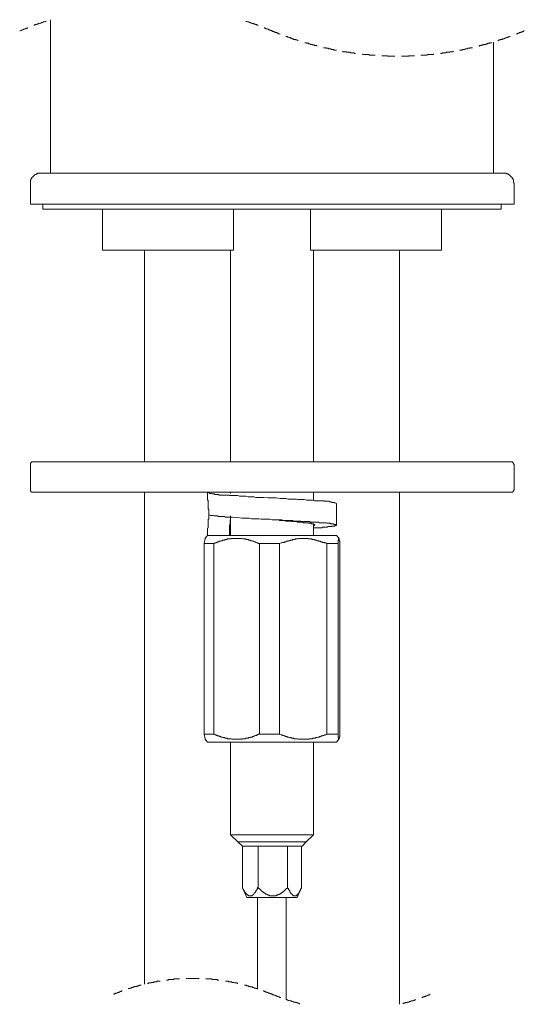
# Model space of a CAD drawing. Units: inches. Extents: x 43 to 887, y -641 to -36.
# Drawn here: x 395 to 443, y -391 to -298 of the extents above; entities that cross this region are included whole.
import ezdxf

# ---------------------------------------------------------------- set-up
doc = ezdxf.new("R2010")
doc.units = ezdxf.units.IN
doc.header["$MEASUREMENT"] = 0
doc.layers.add('图层 1', color=7, linetype='Continuous')

msp = doc.modelspace()

# ---------------------------------------------------------------- linework, layer by layer
at = {"layer": '图层 1', "color": 7, "lineweight": 9}
for points in [[(397.734, -298.338), (397.678, -298.338), (397.625, -298.338), (397.565, -298.387), (397.519, -298.387), (397.463, -298.387), (397.407, -298.44), (397.351, -298.44), (397.304, -298.44), (397.248, -298.493), (397.195, -298.493), (397.146, -298.493), (397.086, -298.542), (397.037, -298.542), (396.98, -298.542), (396.98, -298.602), (396.928, -298.602), (396.878, -298.602), (396.822, -298.602), (396.822, -298.645), (396.772, -298.645), (396.719, -298.645), (396.663, -298.645), (396.663, -298.701), (396.617, -298.701), (396.561, -298.701)], [(398.154, -298.176), (398.154, -312.697)], [(417.781, -298.701), (417.725, -298.701), (417.675, -298.701), (417.619, -298.645), (417.566, -298.645), (417.51, -298.645), (417.51, -298.602), (417.457, -298.602), (417.408, -298.602), (417.355, -298.602), (417.355, -298.542), (417.302, -298.542), (417.259, -298.542), (417.196, -298.542), (417.196, -298.493), (417.146, -298.493), (417.087, -298.493), (417.041, -298.44), (416.988, -298.44), (416.932, -298.44), (416.879, -298.387), (416.826, -298.387), (416.77, -298.387), (416.72, -298.338), (416.661, -298.338), (416.604, -298.338)], [(395.969, -298.919), (395.969, -298.965), (395.916, -298.965), (395.867, -298.965), (395.811, -299.028), (395.761, -299.028), (395.702, -299.028), (395.655, -299.074), (395.602, -299.074), (395.549, -299.134), (395.497, -299.134), (395.444, -299.134), (395.391, -299.184), (395.338, -299.184), (395.282, -299.236), (395.229, -299.236)], [(419.116, -299.236), (419.053, -299.236), (419.004, -299.184), (418.951, -299.184), (418.891, -299.134), (418.848, -299.134), (418.789, -299.134), (418.736, -299.074), (418.683, -299.074), (418.63, -299.028), (418.581, -299.028), (418.525, -299.028), (418.472, -298.965), (418.425, -298.965), (418.366, -298.965), (418.366, -298.919)], [(419.116, -299.236), (419.162, -299.293), (419.219, -299.293), (419.265, -299.293), (419.328, -299.342), (419.377, -299.342), (419.43, -299.395), (419.48, -299.395), (419.539, -299.395), (419.589, -299.448), (419.642, -299.448), (419.694, -299.504), (419.747, -299.504), (419.8, -299.504), (419.856, -299.554)], [(442.194, -299.554), (442.194, -299.504), (442.25, -299.504), (442.299, -299.504), (442.356, -299.448), (442.405, -299.448), (442.461, -299.448), (442.461, -299.395), (442.521, -299.395), (442.57, -299.395), (442.627, -299.342), (442.673, -299.342), (442.726, -299.342), (442.726, -299.293), (442.779, -299.293), (442.831, -299.293), (442.884, -299.236), (442.94, -299.236)], [(420.385, -299.762), (420.438, -299.762), (420.488, -299.762), (420.55, -299.762), (420.55, -299.821), (420.597, -299.821), (420.653, -299.821), (420.709, -299.871), (420.759, -299.871), (420.818, -299.871), (420.861, -299.93), (420.917, -299.93), (420.973, -299.93), (420.973, -299.983), (421.026, -299.983), (421.079, -299.983), (421.132, -299.983), (421.132, -300.039), (421.182, -300.039), (421.241, -300.039), (421.294, -300.039), (421.34, -300.086), (421.396, -300.086), (421.453, -300.086), (421.509, -300.139), (421.555, -300.139)], [(422.196, -300.353), (422.249, -300.353), (422.302, -300.353), (422.355, -300.41), (422.411, -300.41), (422.461, -300.41), (422.513, -300.41), (422.57, -300.463), (422.619, -300.463), (422.679, -300.463), (422.718, -300.512), (422.781, -300.512), (422.831, -300.512), (422.887, -300.512), (422.887, -300.565), (422.94, -300.565), (422.993, -300.565), (423.042, -300.565), (423.098, -300.621), (423.151, -300.621), (423.211, -300.621), (423.254, -300.621), (423.313, -300.621), (423.369, -300.667)], [(438.634, -300.667), (438.687, -300.667), (438.74, -300.621), (438.796, -300.621), (438.846, -300.621), (438.892, -300.621), (438.952, -300.565), (439.001, -300.565), (439.061, -300.565), (439.107, -300.565), (439.16, -300.512), (439.216, -300.512), (439.266, -300.512), (439.322, -300.512), (439.322, -300.463), (439.375, -300.463), (439.431, -300.463), (439.487, -300.463), (439.487, -300.41), (439.537, -300.41), (439.586, -300.41), (439.642, -300.41), (439.692, -300.353), (439.741, -300.353), (439.794, -300.353), (439.857, -300.353)], [(440.012, -312.697), (440.012, -300.301)], [(440.439, -300.139), (440.488, -300.139), (440.544, -300.139), (440.544, -300.086), (440.594, -300.086), (440.654, -300.086), (440.703, -300.039), (440.756, -300.039), (440.815, -300.039), (440.858, -300.039), (440.921, -299.983), (440.964, -299.983), (441.027, -299.983), (441.08, -299.93), (441.133, -299.93), (441.186, -299.93), (441.235, -299.871), (441.291, -299.871), (441.348, -299.871), (441.348, -299.821), (441.4, -299.821), (441.453, -299.821), (441.503, -299.762), (441.552, -299.762), (441.612, -299.762)], [(423.948, -300.833), (424.004, -300.833), (424.057, -300.833), (424.113, -300.833), (424.163, -300.833), (424.219, -300.882), (424.268, -300.882), (424.318, -300.882), (424.367, -300.882), (424.427, -300.882), (424.427, -300.935), (424.48, -300.935), (424.536, -300.935), (424.586, -300.935), (424.645, -300.935), (424.695, -300.991), (424.747, -300.991), (424.804, -300.991), (424.857, -300.991), (424.909, -300.991), (424.962, -301.044), (425.012, -301.044), (425.068, -301.044), (425.118, -301.044), (425.174, -301.044)], [(425.762, -301.153), (425.815, -301.199), (425.865, -301.199), (425.917, -301.199), (425.974, -301.199), (426.026, -301.199), (426.083, -301.199), (426.126, -301.259), (426.185, -301.259), (426.235, -301.259), (426.294, -301.259), (426.347, -301.259), (426.397, -301.259), (426.456, -301.259), (426.506, -301.312), (426.555, -301.312), (426.605, -301.312), (426.661, -301.312), (426.711, -301.312), (426.77, -301.312), (426.82, -301.312), (426.876, -301.365), (426.929, -301.365), (426.985, -301.365)], [(427.619, -301.421), (427.672, -301.421), (427.725, -301.47), (427.778, -301.47), (427.831, -301.47), (427.89, -301.47), (427.94, -301.47), (427.99, -301.47), (428.049, -301.47), (428.095, -301.47), (428.155, -301.47), (428.208, -301.47), (428.257, -301.47), (428.257, -301.527), (428.31, -301.527), (428.366, -301.527), (428.422, -301.527), (428.472, -301.527), (428.525, -301.527), (428.578, -301.527), (428.634, -301.527), (428.687, -301.527), (428.74, -301.527), (428.789, -301.527), (428.842, -301.527)], [(433.152, -301.527), (433.208, -301.527), (433.261, -301.527), (433.314, -301.527), (433.366, -301.527), (433.423, -301.527), (433.472, -301.527), (433.518, -301.527), (433.575, -301.527), (433.631, -301.527), (433.687, -301.527), (433.74, -301.527), (433.789, -301.47), (433.846, -301.47), (433.899, -301.47), (433.951, -301.47), (434.004, -301.47), (434.054, -301.47), (434.11, -301.47), (434.163, -301.47), (434.216, -301.47), (434.272, -301.47), (434.322, -301.47), (434.322, -301.421), (434.378, -301.421)], [(435.016, -301.365), (435.068, -301.365), (435.118, -301.365), (435.177, -301.365), (435.177, -301.312), (435.227, -301.312), (435.28, -301.312), (435.333, -301.312), (435.389, -301.312), (435.435, -301.312), (435.491, -301.312), (435.544, -301.312), (435.544, -301.259), (435.6, -301.259), (435.653, -301.259), (435.703, -301.259), (435.756, -301.259), (435.812, -301.259), (435.868, -301.259), (435.911, -301.199), (435.971, -301.199), (436.02, -301.199), (436.083, -301.199), (436.133, -301.199), (436.185, -301.199), (436.238, -301.153)], [(436.82, -301.044), (436.873, -301.044), (436.926, -301.044), (436.979, -301.044), (437.031, -301.044), (437.091, -300.991), (437.137, -300.991), (437.2, -300.991), (437.253, -300.991), (437.306, -300.991), (437.362, -300.935), (437.408, -300.935), (437.458, -300.935), (437.514, -300.935), (437.567, -300.935), (437.616, -300.882), (437.673, -300.882), (437.725, -300.882), (437.782, -300.882), (437.831, -300.833), (437.887, -300.833), (437.944, -300.833), (437.99, -300.833), (438.046, -300.833)], [(429.483, -301.58), (429.533, -301.58), (429.586, -301.58), (429.645, -301.58), (429.688, -301.58), (429.751, -301.58), (429.797, -301.58), (429.86, -301.58), (429.906, -301.58), (429.959, -301.58), (430.019, -301.58), (430.019, -301.632), (430.065, -301.632), (430.121, -301.632), (430.177, -301.632), (430.227, -301.632), (430.283, -301.632), (430.336, -301.632), (430.389, -301.632), (430.438, -301.632), (430.488, -301.632), (430.551, -301.632), (430.597, -301.632), (430.65, -301.632), (430.706, -301.632)], [(431.344, -301.632), (431.393, -301.632), (431.45, -301.632), (431.506, -301.632), (431.555, -301.632), (431.615, -301.632), (431.658, -301.632), (431.721, -301.632), (431.774, -301.632), (431.826, -301.632), (431.876, -301.632), (431.926, -301.632), (431.982, -301.632), (432.035, -301.58), (432.084, -301.58), (432.14, -301.58), (432.2, -301.58), (432.253, -301.58), (432.306, -301.58), (432.352, -301.58), (432.411, -301.58), (432.458, -301.58), (432.517, -301.58), (432.563, -301.58)], [(397.195, -312.697), (397.146, -312.697), (397.086, -312.697), (397.037, -312.697), (396.98, -312.697), (396.928, -312.697), (396.928, -312.746), (396.878, -312.746), (396.822, -312.746), (396.772, -312.746), (396.772, -312.799), (396.719, -312.799), (396.663, -312.852), (396.617, -312.852), (396.617, -312.908), (396.561, -312.908), (396.561, -312.958), (396.511, -312.958), (396.511, -313.017), (396.455, -313.017), (396.455, -313.067), (396.399, -313.067), (396.399, -313.123), (396.349, -313.123), (396.349, -313.173), (396.349, -313.219), (396.296, -313.219), (396.296, -313.272), (396.296, -313.328), (396.296, -313.381), (396.24, -313.381), (396.24, -313.437), (396.24, -313.487), (396.24, -313.543), (396.24, -313.599), (396.24, -313.652)], [(397.195, -312.697), (430.551, -312.697)], [(430.551, -312.697), (440.964, -312.697)], [(441.975, -313.652), (441.975, -313.599), (441.933, -313.599), (441.933, -313.543), (441.933, -313.487), (441.933, -313.437), (441.933, -313.381), (441.933, -313.328), (441.876, -313.328), (441.876, -313.272), (441.876, -313.219), (441.827, -313.219), (441.827, -313.173), (441.827, -313.123), (441.767, -313.123), (441.767, -313.067), (441.718, -313.067), (441.718, -313.017), (441.658, -313.017), (441.658, -312.958), (441.612, -312.958), (441.612, -312.908), (441.552, -312.908), (441.552, -312.852), (441.503, -312.852), (441.503, -312.799), (441.453, -312.799), (441.4, -312.799), (441.4, -312.746), (441.348, -312.746), (441.291, -312.746), (441.235, -312.746), (441.235, -312.697), (441.186, -312.697), (441.133, -312.697), (441.08, -312.697), (441.027, -312.697), (440.964, -312.697)], [(396.24, -313.652), (396.24, -315.612)], [(441.975, -315.612), (441.975, -313.652)], [(441.975, -315.612), (396.24, -315.612)], [(397.407, -315.612), (397.407, -316.098)], [(440.756, -316.098), (397.407, -316.098)], [(403.051, -316.098), (403.051, -319.977)], [(415.441, -319.977), (415.441, -316.098)], [(422.718, -319.977), (422.718, -316.098)], [(435.118, -319.977), (435.118, -316.098)], [(440.756, -316.098), (440.756, -315.612)], [(415.441, -319.977), (403.051, -319.977)], [(407.037, -319.977), (407.037, -339.978)], [(415.17, -319.977), (415.17, -339.978)], [(435.118, -319.977), (422.718, -319.977)], [(422.993, -339.978), (422.993, -319.977)], [(431.129, -339.978), (431.129, -319.977)], [(396.511, -339.978), (396.455, -339.978), (396.399, -339.978), (396.349, -339.978), (396.349, -340.028), (396.296, -340.028), (396.296, -340.084), (396.24, -340.084), (396.24, -340.137), (396.24, -340.193), (396.24, -340.246)], [(396.24, -340.246), (396.24, -342.586)], [(396.511, -339.978), (441.658, -339.978)], [(441.975, -340.246), (441.975, -340.193), (441.933, -340.193), (441.933, -340.137), (441.933, -340.084), (441.876, -340.084), (441.876, -340.028), (441.827, -340.028), (441.827, -339.978), (441.767, -339.978), (441.718, -339.978), (441.658, -339.978)], [(441.975, -342.586), (441.975, -340.246)], [(396.24, -342.586), (396.24, -342.639), (396.24, -342.688), (396.24, -342.741), (396.296, -342.741), (396.296, -342.794), (396.349, -342.794), (396.349, -342.85), (396.399, -342.85), (396.455, -342.85), (396.511, -342.85)], [(441.658, -342.85), (396.511, -342.85)], [(407.037, -342.85), (407.037, -389.335)], [(412.992, -342.85), (412.992, -342.9), (412.992, -342.956), (412.992, -343.005), (412.992, -343.062), (412.992, -343.121), (412.992, -343.167), (412.992, -343.227), (412.992, -343.27), (412.992, -343.333), (412.992, -343.375), (412.992, -343.432), (412.992, -343.488), (412.992, -343.541), (412.992, -343.597), (413.048, -343.597), (413.048, -343.65), (413.048, -343.703), (413.048, -343.756), (413.048, -343.808), (413.048, -343.855), (413.048, -343.917), (413.048, -343.964), (413.048, -344.023), (413.048, -344.069), (413.048, -344.122), (413.048, -344.175), (413.048, -344.231), (413.048, -344.288), (413.048, -344.337), (413.048, -344.39), (413.048, -344.45), (413.101, -344.45), (413.101, -344.499), (413.101, -344.555), (413.101, -344.605), (413.101, -344.661), (413.101, -344.714), (413.101, -344.77), (413.101, -344.82), (413.101, -344.869), (413.101, -344.922), (413.101, -344.975), (413.158, -344.975)], [(425.174, -343.917), (425.068, -343.855), (424.962, -343.855), (424.962, -343.808), (424.909, -343.808), (424.857, -343.808), (424.804, -343.808), (424.747, -343.808), (424.695, -343.756), (424.645, -343.756), (424.586, -343.756), (424.536, -343.756), (424.48, -343.703), (424.427, -343.703), (424.367, -343.703), (424.318, -343.703), (424.268, -343.703), (424.219, -343.703), (424.163, -343.703), (424.113, -343.703), (424.057, -343.703), (424.004, -343.65), (423.948, -343.65), (423.845, -343.65), (423.736, -343.65), (423.687, -343.65), (423.469, -343.65), (423.369, -343.65), (423.254, -343.65), (423.211, -343.65), (423.098, -343.65), (422.887, -343.597), (422.718, -343.597), (422.513, -343.597), (422.355, -343.597), (422.14, -343.541), (421.776, -343.541), (421.555, -343.541), (421.396, -343.488), (421.182, -343.488), (420.973, -343.488), (420.818, -343.488), (420.597, -343.488), (420.438, -343.432), (420.233, -343.432), (419.856, -343.432), (419.48, -343.375), (419.116, -343.375), (418.683, -343.375), (418.316, -343.333), (417.94, -343.333), (417.725, -343.333), (417.566, -343.333), (417.355, -343.27), (417.196, -343.27), (416.988, -343.27), (416.826, -343.27), (416.604, -343.227), (416.396, -343.227), (416.026, -343.227), (415.864, -343.167), (415.656, -343.167), (415.441, -343.167), (415.279, -343.167), (415.061, -343.167), (415.015, -343.121), (414.909, -343.121), (414.803, -343.121), (414.701, -343.121), (414.483, -343.121), (414.43, -343.121), (414.324, -343.121), (414.215, -343.121), (414.165, -343.121), (414.109, -343.121), (414.056, -343.121), (414.056, -343.062), (414.004, -343.062), (413.944, -343.062), (413.898, -343.062), (413.842, -343.062), (413.792, -343.062), (413.736, -343.062), (413.68, -343.062), (413.633, -343.062), (413.633, -343.005), (413.584, -343.005), (413.524, -343.005), (413.478, -343.005), (413.422, -343.005), (413.372, -342.956), (413.313, -342.956), (413.263, -342.956), (413.207, -342.956), (413.101, -342.9), (412.992, -342.85)], [(415.17, -342.85), (415.17, -342.956)], [(422.993, -343.597), (422.993, -342.85)], [(431.129, -391.249), (431.129, -342.85)], [(441.658, -342.85), (441.718, -342.85), (441.767, -342.85), (441.827, -342.85), (441.827, -342.794), (441.876, -342.794), (441.876, -342.741), (441.933, -342.741), (441.933, -342.688), (441.933, -342.639), (441.975, -342.639), (441.975, -342.586)], [(425.174, -345.933), (425.174, -343.917)], [(413.158, -344.869), (413.101, -344.869), (413.101, -344.922), (413.101, -344.975), (413.101, -345.031), (413.101, -345.081), (413.101, -345.134), (413.101, -345.187), (413.101, -345.243), (413.101, -345.292), (413.101, -345.348), (413.101, -345.398), (413.048, -345.398), (413.048, -345.458), (413.048, -345.507), (413.048, -345.567), (413.048, -345.616), (413.048, -345.669), (413.048, -345.725), (413.048, -345.778), (413.048, -345.824), (413.048, -345.884), (413.048, -345.933), (413.048, -345.99), (413.048, -346.039), (413.048, -346.092), (413.048, -346.148), (413.048, -346.201), (412.992, -346.251), (412.992, -346.304), (412.992, -346.356), (412.992, -346.413), (412.992, -346.462), (412.992, -346.515), (412.992, -346.571), (412.992, -346.624), (412.992, -346.68), (412.992, -346.73), (412.992, -346.786), (412.992, -346.842), (412.992, -346.895), (412.992, -346.948)], [(422.993, -346.201), (423.098, -346.201), (423.151, -346.201), (423.211, -346.201), (423.254, -346.201), (423.313, -346.201), (423.369, -346.201), (423.422, -346.201), (423.469, -346.201), (423.521, -346.201), (423.578, -346.201), (423.634, -346.201), (423.736, -346.201), (423.792, -346.201), (423.845, -346.148), (423.901, -346.148), (423.948, -346.148), (424.004, -346.148), (424.057, -346.148), (424.113, -346.148), (424.163, -346.148), (424.219, -346.148), (424.268, -346.148), (424.318, -346.148), (424.367, -346.092), (424.427, -346.092), (424.48, -346.092), (424.536, -346.092), (424.586, -346.092), (424.645, -346.092), (424.695, -346.092), (424.747, -346.039), (424.804, -346.039), (424.857, -346.039), (424.909, -346.039), (424.962, -346.039), (425.012, -346.039), (425.012, -345.99), (425.068, -345.99), (425.118, -345.99), (425.174, -345.99), (425.174, -345.933), (425.118, -345.933), (425.118, -345.884), (425.068, -345.884), (425.012, -345.884), (424.962, -345.884), (424.909, -345.824), (424.857, -345.824), (424.804, -345.824), (424.747, -345.824), (424.695, -345.824), (424.645, -345.824), (424.586, -345.778), (424.536, -345.778), (424.48, -345.778), (424.427, -345.778), (424.367, -345.778), (424.318, -345.778), (424.268, -345.778), (424.219, -345.725), (424.163, -345.725), (424.113, -345.725), (424.057, -345.725), (424.004, -345.725), (423.948, -345.725), (423.901, -345.725), (423.845, -345.725), (423.792, -345.725), (423.736, -345.725), (423.687, -345.725), (423.578, -345.725), (423.469, -345.669), (423.422, -345.669), (423.369, -345.669), (423.313, -345.669), (423.254, -345.669), (423.211, -345.669), (423.151, -345.669), (423.098, -345.669), (423.042, -345.669), (422.993, -345.669), (422.94, -345.669), (422.887, -345.669), (422.831, -345.669), (422.718, -345.669), (422.679, -345.669), (422.619, -345.616), (422.57, -345.616), (422.513, -345.616), (422.411, -345.616), (422.302, -345.616), (422.196, -345.616), (422.09, -345.616), (421.823, -345.567), (421.608, -345.567), (421.509, -345.567), (421.396, -345.567), (421.241, -345.567), (421.132, -345.567), (421.026, -345.507), (420.917, -345.507), (420.818, -345.507), (420.709, -345.507), (420.597, -345.507), (420.488, -345.507), (420.332, -345.507), (420.233, -345.507), (420.018, -345.458), (419.8, -345.458), (419.377, -345.458), (419.162, -345.458), (418.891, -345.398), (418.683, -345.398), (418.472, -345.398), (418.26, -345.398), (418.049, -345.398), (417.834, -345.348), (417.566, -345.348), (417.355, -345.348), (417.146, -345.348), (416.932, -345.292), (416.661, -345.292), (416.452, -345.292), (416.238, -345.292), (415.811, -345.243), (415.332, -345.187), (414.909, -345.187), (414.701, -345.187), (414.595, -345.134), (414.483, -345.134), (414.324, -345.134), (414.215, -345.134), (414.109, -345.134), (414.056, -345.134), (414.004, -345.134), (413.944, -345.081), (413.898, -345.081), (413.842, -345.081), (413.792, -345.081), (413.736, -345.081), (413.68, -345.081), (413.633, -345.081), (413.584, -345.081), (413.524, -345.031), (413.478, -345.031), (413.372, -345.031), (413.263, -345.031), (413.158, -344.975)], [(415.17, -345.081), (415.17, -345.134), (415.17, -345.187), (415.17, -345.243), (415.17, -345.292), (415.17, -345.348), (415.17, -345.398), (415.121, -345.458), (415.121, -345.507), (415.121, -345.567), (415.121, -345.616), (415.121, -345.669), (415.121, -345.725), (415.121, -345.778), (415.121, -345.824), (415.121, -345.884), (415.121, -345.933), (415.061, -345.933), (415.061, -345.99), (415.061, -346.039), (415.061, -346.092), (415.061, -346.148), (415.061, -346.201), (415.061, -346.251), (415.061, -346.304), (415.061, -346.356), (415.061, -346.413), (415.061, -346.462), (415.061, -346.515), (415.061, -346.571), (415.061, -346.624), (415.061, -346.68), (415.061, -346.73), (415.061, -346.786), (415.061, -346.842), (415.061, -346.895), (415.061, -346.948)], [(415.17, -345.187), (415.17, -346.948)], [(422.993, -346.948), (422.993, -345.884)], [(412.992, -346.948), (412.728, -347.212)], [(415.864, -346.948), (412.992, -346.948)], [(425.174, -346.948), (415.864, -346.948)], [(425.438, -347.212), (425.174, -346.948)], [(412.675, -347.688), (412.781, -347.259)], [(413.584, -347.688), (412.675, -347.688)], [(412.675, -347.688), (412.675, -365.723)], [(417.89, -347.688), (417.781, -347.688), (417.725, -347.635), (417.675, -347.635), (417.619, -347.586), (417.566, -347.586), (417.51, -347.526), (417.457, -347.526), (417.408, -347.526), (417.355, -347.473), (417.302, -347.473), (417.259, -347.473), (417.196, -347.427), (417.146, -347.427), (417.087, -347.427), (417.041, -347.427), (417.041, -347.368), (416.988, -347.368), (416.932, -347.368), (416.879, -347.368), (416.826, -347.318), (416.77, -347.318), (416.72, -347.318), (416.661, -347.318), (416.604, -347.318), (416.604, -347.259), (416.555, -347.259), (416.499, -347.259), (416.452, -347.259), (416.396, -347.259), (416.34, -347.259), (416.29, -347.259), (416.238, -347.212), (416.188, -347.212), (416.132, -347.212), (416.076, -347.212), (416.026, -347.212), (415.973, -347.212), (415.92, -347.212), (415.864, -347.212), (415.811, -347.212), (415.765, -347.212), (415.709, -347.212), (415.656, -347.212), (415.6, -347.212), (415.547, -347.212), (415.491, -347.212), (415.441, -347.212), (415.385, -347.212), (415.332, -347.212), (415.279, -347.212), (415.223, -347.212), (415.223, -347.259), (415.17, -347.259), (415.121, -347.259), (415.061, -347.259), (415.015, -347.259), (414.962, -347.259), (414.909, -347.259), (414.856, -347.259), (414.856, -347.318), (414.803, -347.318), (414.75, -347.318), (414.701, -347.318), (414.641, -347.318), (414.595, -347.368), (414.536, -347.368), (414.483, -347.368), (414.43, -347.368), (414.374, -347.427), (414.324, -347.427), (414.268, -347.427), (414.215, -347.473), (414.165, -347.473), (414.109, -347.473), (414.056, -347.526), (414.004, -347.526), (413.944, -347.526), (413.898, -347.586), (413.842, -347.586), (413.792, -347.586), (413.792, -347.635), (413.736, -347.635), (413.68, -347.635), (413.633, -347.688), (413.584, -347.688)], [(413.584, -347.688), (413.584, -365.723)], [(419.8, -347.688), (417.89, -347.688)], [(417.89, -347.688), (417.89, -365.723)], [(424.268, -347.688), (424.163, -347.635), (424.057, -347.635), (424.004, -347.586), (423.948, -347.586), (423.845, -347.586), (423.792, -347.526), (423.736, -347.526), (423.687, -347.526), (423.634, -347.473), (423.578, -347.473), (423.521, -347.473), (423.469, -347.427), (423.422, -347.427), (423.369, -347.427), (423.313, -347.368), (423.254, -347.368), (423.211, -347.368), (423.151, -347.368), (423.098, -347.318), (423.042, -347.318), (422.993, -347.318), (422.94, -347.318), (422.887, -347.318), (422.831, -347.259), (422.781, -347.259), (422.718, -347.259), (422.679, -347.259), (422.619, -347.259), (422.57, -347.259), (422.513, -347.259), (422.513, -347.212), (422.461, -347.212), (422.411, -347.212), (422.355, -347.212), (422.302, -347.212), (422.249, -347.212), (422.196, -347.212), (422.14, -347.212), (422.09, -347.212), (422.031, -347.212), (421.988, -347.212), (421.928, -347.212), (421.879, -347.212), (421.823, -347.212), (421.776, -347.212), (421.717, -347.212), (421.661, -347.212), (421.608, -347.212), (421.555, -347.259), (421.509, -347.259), (421.453, -347.259), (421.396, -347.259), (421.34, -347.259), (421.294, -347.259), (421.241, -347.318), (421.182, -347.318), (421.132, -347.318), (421.079, -347.318), (421.026, -347.318), (421.026, -347.368), (420.973, -347.368), (420.917, -347.368), (420.861, -347.368), (420.818, -347.368), (420.759, -347.427), (420.709, -347.427), (420.653, -347.427), (420.597, -347.427), (420.597, -347.473), (420.55, -347.473), (420.488, -347.473), (420.438, -347.473), (420.385, -347.526), (420.283, -347.526), (420.233, -347.586), (420.174, -347.586), (420.065, -347.586), (420.018, -347.635), (419.959, -347.635), (419.8, -347.688)], [(419.8, -347.688), (419.8, -365.723)], [(425.336, -347.688), (424.268, -347.688)], [(424.268, -347.688), (424.268, -365.723)], [(425.491, -347.688), (425.491, -347.635), (425.491, -347.586), (425.491, -347.526), (425.491, -347.473), (425.491, -347.427), (425.438, -347.427), (425.438, -347.368), (425.438, -347.318), (425.438, -347.259), (425.438, -347.212), (425.385, -347.212), (425.385, -347.259), (425.385, -347.318), (425.385, -347.368), (425.336, -347.368), (425.336, -347.427), (425.336, -347.473), (425.336, -347.526), (425.336, -347.586), (425.336, -347.635), (425.336, -347.688)], [(425.336, -347.688), (425.336, -365.723)], [(425.491, -347.688), (425.491, -365.723)], [(412.781, -366.146), (412.675, -365.723)], [(413.584, -365.723), (412.675, -365.723)], [(413.584, -365.723), (413.633, -365.723), (413.68, -365.769), (413.736, -365.769), (413.792, -365.769), (413.792, -365.828), (413.842, -365.828), (413.898, -365.828), (413.944, -365.878), (414.004, -365.878), (414.056, -365.878), (414.109, -365.931), (414.165, -365.931), (414.215, -365.931), (414.268, -365.984), (414.324, -365.984), (414.374, -365.984), (414.43, -366.04), (414.483, -366.04), (414.536, -366.04), (414.595, -366.04), (414.641, -366.093), (414.701, -366.093), (414.75, -366.093), (414.803, -366.093), (414.856, -366.093), (414.909, -366.146), (414.962, -366.146), (415.015, -366.146), (415.061, -366.146), (415.121, -366.146), (415.17, -366.146), (415.223, -366.146), (415.279, -366.195), (415.332, -366.195), (415.385, -366.195), (415.441, -366.195), (415.491, -366.195), (415.547, -366.195), (415.6, -366.195), (415.656, -366.195), (415.709, -366.195), (415.765, -366.195), (415.811, -366.195), (415.864, -366.195), (415.92, -366.195), (415.973, -366.195), (416.026, -366.195), (416.076, -366.195), (416.132, -366.195), (416.188, -366.195), (416.238, -366.195), (416.238, -366.146), (416.29, -366.146), (416.34, -366.146), (416.396, -366.146), (416.452, -366.146), (416.499, -366.146), (416.555, -366.146), (416.604, -366.093), (416.661, -366.093), (416.72, -366.093), (416.77, -366.093), (416.826, -366.093), (416.879, -366.04), (416.932, -366.04), (416.988, -366.04), (417.041, -366.04), (417.041, -365.984), (417.087, -365.984), (417.146, -365.984), (417.196, -365.984), (417.259, -365.931), (417.302, -365.931), (417.355, -365.931), (417.408, -365.878), (417.457, -365.878), (417.51, -365.828), (417.566, -365.828), (417.619, -365.828), (417.675, -365.769), (417.725, -365.769), (417.781, -365.723), (417.89, -365.723)], [(419.8, -365.723), (417.89, -365.723)], [(419.8, -365.723), (419.959, -365.769), (420.018, -365.769), (420.065, -365.828), (420.174, -365.828), (420.233, -365.878), (420.283, -365.878), (420.332, -365.878), (420.332, -365.931), (420.385, -365.931), (420.438, -365.931), (420.488, -365.931), (420.55, -365.984), (420.597, -365.984), (420.653, -365.984), (420.709, -366.04), (420.759, -366.04), (420.818, -366.04), (420.861, -366.04), (420.917, -366.093), (420.973, -366.093), (421.026, -366.093), (421.079, -366.093), (421.132, -366.093), (421.182, -366.146), (421.241, -366.146), (421.294, -366.146), (421.34, -366.146), (421.396, -366.146), (421.453, -366.146), (421.509, -366.146), (421.555, -366.195), (421.608, -366.195), (421.661, -366.195), (421.717, -366.195), (421.776, -366.195), (421.823, -366.195), (421.879, -366.195), (421.928, -366.195), (421.988, -366.195), (422.031, -366.195), (422.09, -366.195), (422.14, -366.195), (422.196, -366.195), (422.249, -366.195), (422.302, -366.195), (422.355, -366.195), (422.411, -366.195), (422.461, -366.195), (422.513, -366.195), (422.57, -366.195), (422.57, -366.146), (422.619, -366.146), (422.679, -366.146), (422.718, -366.146), (422.781, -366.146), (422.831, -366.146), (422.887, -366.146), (422.94, -366.093), (422.993, -366.093), (423.042, -366.093), (423.098, -366.093), (423.151, -366.093), (423.211, -366.093), (423.211, -366.04), (423.254, -366.04), (423.313, -366.04), (423.369, -366.04), (423.422, -365.984), (423.469, -365.984), (423.521, -365.984), (423.578, -365.984), (423.578, -365.931), (423.634, -365.931), (423.687, -365.931), (423.736, -365.878), (423.792, -365.878), (423.845, -365.878), (423.901, -365.878), (423.901, -365.828), (423.948, -365.828), (424.004, -365.828), (424.057, -365.769), (424.163, -365.769), (424.268, -365.723)], [(425.336, -365.723), (424.268, -365.723)], [(425.336, -365.723), (425.336, -365.769), (425.336, -365.828), (425.336, -365.878), (425.336, -365.931), (425.336, -365.984), (425.336, -366.04), (425.385, -366.04), (425.385, -366.093), (425.385, -366.146), (425.385, -366.195), (425.438, -366.195), (425.438, -366.146), (425.438, -366.093), (425.438, -366.04), (425.438, -365.984), (425.491, -365.984), (425.491, -365.931), (425.491, -365.878), (425.491, -365.828), (425.491, -365.769), (425.491, -365.723)], [(412.728, -366.146), (412.992, -366.463)], [(415.864, -366.463), (412.992, -366.463)], [(415.17, -366.463), (415.17, -375.24)], [(425.174, -366.463), (415.864, -366.463)], [(422.993, -375.24), (422.993, -366.463)], [(425.174, -366.463), (425.438, -366.146)], [(415.17, -375.24), (415.864, -375.878)], [(415.17, -375.24), (419.219, -375.24)], [(415.864, -375.878), (416.29, -376.305)], [(415.864, -375.878), (419.219, -375.878)], [(419.219, -375.24), (422.993, -375.24)], [(419.219, -375.878), (422.302, -375.878)], [(421.928, -376.305), (422.302, -375.878)], [(422.302, -375.878), (422.993, -375.24)], [(421.928, -376.305), (416.29, -376.305)], [(416.29, -376.305), (416.29, -380.188)], [(417.781, -376.305), (417.781, -380.188)], [(420.55, -376.305), (420.55, -380.188)], [(421.879, -376.305), (421.879, -380.188)], [(416.29, -380.188), (416.29, -380.241), (416.34, -380.29), (416.34, -380.346), (416.396, -380.399), (416.396, -380.455), (416.452, -380.455), (416.452, -380.505), (416.452, -380.561), (416.499, -380.561), (416.499, -380.614), (416.555, -380.667), (416.555, -380.72), (416.604, -380.72), (416.604, -380.773), (416.661, -380.773), (416.661, -380.826), (416.72, -380.826), (416.72, -380.878), (416.77, -380.878), (416.77, -380.931), (416.826, -380.931), (416.879, -380.988), (416.932, -380.988), (416.988, -380.988), (417.041, -380.988), (417.087, -380.988), (417.146, -380.988), (417.196, -380.988), (417.196, -380.931), (417.259, -380.931), (417.302, -380.878), (417.355, -380.878), (417.355, -380.826), (417.408, -380.773), (417.408, -380.72), (417.457, -380.72), (417.457, -380.667), (417.51, -380.667), (417.51, -380.614), (417.566, -380.614), (417.566, -380.561), (417.566, -380.505), (417.619, -380.505), (417.619, -380.455), (417.675, -380.399), (417.675, -380.346), (417.725, -380.29), (417.725, -380.241), (417.781, -380.188)], [(416.29, -380.241), (416.72, -381.14)], [(417.781, -380.188), (417.781, -380.241), (417.834, -380.29), (417.89, -380.29), (417.89, -380.346), (417.94, -380.346), (417.94, -380.399), (417.996, -380.399), (417.996, -380.455), (418.049, -380.455), (418.049, -380.505), (418.098, -380.505), (418.098, -380.561), (418.154, -380.561), (418.154, -380.614), (418.201, -380.614), (418.26, -380.614), (418.26, -380.667), (418.316, -380.667), (418.316, -380.72), (418.366, -380.72), (418.425, -380.773), (418.472, -380.773), (418.472, -380.826), (418.525, -380.826), (418.581, -380.826), (418.581, -380.878), (418.63, -380.878), (418.683, -380.878), (418.683, -380.931), (418.736, -380.931), (418.789, -380.931), (418.848, -380.931), (418.848, -380.988), (418.891, -380.988), (418.951, -380.988), (419.004, -380.988), (419.053, -380.988), (419.116, -380.988), (419.162, -380.988), (419.219, -380.988), (419.265, -380.988), (419.328, -380.988), (419.377, -380.988), (419.43, -380.988), (419.48, -380.988), (419.48, -380.931), (419.539, -380.931), (419.589, -380.931), (419.642, -380.931), (419.642, -380.878), (419.694, -380.878), (419.747, -380.878), (419.747, -380.826), (419.8, -380.826), (419.856, -380.826), (419.856, -380.773), (419.909, -380.773), (419.959, -380.773), (419.959, -380.72), (420.018, -380.72), (420.018, -380.667), (420.065, -380.667), (420.065, -380.614), (420.124, -380.614), (420.174, -380.614), (420.174, -380.561), (420.233, -380.561), (420.233, -380.505), (420.283, -380.505), (420.283, -380.455), (420.332, -380.455), (420.332, -380.399), (420.385, -380.399), (420.385, -380.346), (420.438, -380.346), (420.438, -380.29), (420.488, -380.29), (420.55, -380.241), (420.55, -380.188)], [(420.55, -380.188), (420.597, -380.241), (420.597, -380.29), (420.653, -380.29), (420.653, -380.346), (420.653, -380.399), (420.709, -380.455), (420.709, -380.505), (420.759, -380.505), (420.759, -380.561), (420.759, -380.614), (420.818, -380.614), (420.818, -380.667), (420.818, -380.72), (420.861, -380.72), (420.861, -380.773), (420.917, -380.773), (420.917, -380.826), (420.973, -380.826), (420.973, -380.878), (421.026, -380.878), (421.026, -380.931), (421.079, -380.931), (421.079, -380.988), (421.132, -380.988), (421.182, -380.988), (421.241, -380.988), (421.294, -380.988), (421.34, -380.988), (421.396, -380.988), (421.396, -380.931), (421.453, -380.931), (421.453, -380.878), (421.509, -380.878), (421.509, -380.826), (421.555, -380.826), (421.555, -380.773), (421.608, -380.773), (421.608, -380.72), (421.661, -380.667), (421.661, -380.614), (421.717, -380.614), (421.717, -380.561), (421.717, -380.505), (421.776, -380.505), (421.776, -380.455), (421.776, -380.399), (421.823, -380.399), (421.823, -380.346), (421.823, -380.29), (421.879, -380.29), (421.879, -380.241), (421.879, -380.188)], [(421.453, -381.14), (421.879, -380.188)], [(416.72, -381.14), (419.162, -381.14)], [(417.725, -389.815), (417.725, -381.14)], [(419.162, -381.14), (421.453, -381.14)], [(420.438, -381.14), (420.438, -390.826)], [(410.339, -388.856), (410.276, -388.856), (410.229, -388.856), (410.18, -388.856), (410.124, -388.856), (410.068, -388.856), (410.018, -388.856), (409.958, -388.856), (409.912, -388.856), (409.849, -388.856), (409.8, -388.856), (409.8, -388.909), (409.75, -388.909), (409.694, -388.909), (409.641, -388.909), (409.588, -388.909), (409.539, -388.909), (409.483, -388.909), (409.426, -388.909), (409.377, -388.909), (409.331, -388.909), (409.271, -388.909), (409.271, -388.962), (409.221, -388.962), (409.162, -388.962), (409.112, -388.962)], [(412.199, -388.8), (412.146, -388.8), (412.087, -388.8), (412.037, -388.8), (411.981, -388.8), (411.928, -388.8), (411.882, -388.8), (411.822, -388.8), (411.773, -388.8), (411.717, -388.8), (411.664, -388.8), (411.611, -388.8), (411.555, -388.8), (411.508, -388.8), (411.449, -388.8), (411.396, -388.8), (411.343, -388.8), (411.29, -388.8), (411.241, -388.8), (411.191, -388.8), (411.135, -388.8), (411.082, -388.8), (411.026, -388.8), (410.973, -388.8)], [(414.056, -388.962), (414.004, -388.962), (413.944, -388.962), (413.898, -388.962), (413.898, -388.909), (413.842, -388.909), (413.792, -388.909), (413.736, -388.909), (413.68, -388.909), (413.633, -388.909), (413.584, -388.909), (413.524, -388.909), (413.478, -388.909), (413.422, -388.909), (413.372, -388.856), (413.313, -388.856), (413.263, -388.856), (413.207, -388.856), (413.158, -388.856), (413.101, -388.856), (413.048, -388.856), (412.992, -388.856), (412.936, -388.856), (412.89, -388.856), (412.827, -388.856)], [(404.905, -389.977), (404.853, -389.977), (404.853, -390.03), (404.803, -390.03), (404.747, -390.03), (404.697, -390.03), (404.697, -390.086), (404.641, -390.086), (404.591, -390.086), (404.591, -390.129), (404.539, -390.129), (404.486, -390.129), (404.43, -390.185), (404.377, -390.185), (404.324, -390.185), (404.274, -390.234), (404.221, -390.234), (404.168, -390.291), (404.112, -390.291)], [(406.72, -389.441), (406.667, -389.441), (406.611, -389.441), (406.558, -389.441), (406.508, -389.494), (406.449, -389.494), (406.399, -389.494), (406.346, -389.494), (406.346, -389.55), (406.293, -389.55), (406.237, -389.55), (406.188, -389.55), (406.131, -389.55), (406.131, -389.6), (406.079, -389.6), (406.022, -389.6), (405.966, -389.6), (405.966, -389.656), (405.92, -389.656), (405.864, -389.656), (405.811, -389.656), (405.811, -389.709), (405.758, -389.709), (405.708, -389.709), (405.659, -389.709), (405.603, -389.765), (405.547, -389.765), (405.497, -389.765)], [(408.524, -389.068), (408.471, -389.068), (408.415, -389.068), (408.362, -389.068), (408.309, -389.068), (408.26, -389.068), (408.207, -389.068), (408.207, -389.124), (408.154, -389.124), (408.101, -389.124), (408.055, -389.124), (407.992, -389.124), (407.946, -389.124), (407.893, -389.177), (407.837, -389.177), (407.784, -389.177), (407.731, -389.177), (407.675, -389.177), (407.675, -389.226), (407.625, -389.226), (407.566, -389.226), (407.513, -389.226), (407.457, -389.226), (407.404, -389.226), (407.404, -389.283), (407.358, -389.283), (407.298, -389.283)], [(415.864, -389.283), (415.811, -389.283), (415.765, -389.226), (415.709, -389.226), (415.656, -389.226), (415.6, -389.226), (415.547, -389.226), (415.491, -389.177), (415.441, -389.177), (415.385, -389.177), (415.332, -389.177), (415.279, -389.177), (415.279, -389.124), (415.223, -389.124), (415.17, -389.124), (415.121, -389.124), (415.061, -389.124), (415.015, -389.124), (414.962, -389.124), (414.962, -389.068), (414.909, -389.068), (414.856, -389.068), (414.803, -389.068), (414.75, -389.068), (414.701, -389.068)], [(417.675, -389.765), (417.619, -389.765), (417.566, -389.765), (417.566, -389.709), (417.51, -389.709), (417.457, -389.709), (417.408, -389.709), (417.355, -389.656), (417.302, -389.656), (417.259, -389.656), (417.196, -389.6), (417.146, -389.6), (417.087, -389.6), (417.041, -389.6), (417.041, -389.55), (416.988, -389.55), (416.932, -389.55), (416.879, -389.55), (416.826, -389.494), (416.77, -389.494), (416.72, -389.494), (416.661, -389.494), (416.661, -389.441), (416.604, -389.441), (416.555, -389.441), (416.499, -389.441)], [(419.116, -390.291), (419.053, -390.291), (419.004, -390.291), (419.004, -390.234), (418.951, -390.234), (418.891, -390.234), (418.891, -390.185), (418.848, -390.185), (418.789, -390.185), (418.736, -390.185), (418.736, -390.129), (418.683, -390.129), (418.63, -390.129), (418.581, -390.086), (418.525, -390.086), (418.472, -390.086), (418.472, -390.03), (418.425, -390.03), (418.366, -390.03), (418.316, -389.977), (418.26, -389.977)], [(419.116, -390.291), (419.162, -390.347), (419.219, -390.347), (419.265, -390.347), (419.265, -390.396), (419.328, -390.396), (419.377, -390.396), (419.43, -390.453), (419.48, -390.453), (419.539, -390.453), (419.539, -390.509), (419.589, -390.509), (419.642, -390.509), (419.694, -390.558), (419.747, -390.558), (419.8, -390.558), (419.8, -390.614), (419.856, -390.614), (419.909, -390.614)], [(420.488, -390.826), (420.55, -390.826), (420.597, -390.826), (420.597, -390.882), (420.653, -390.882), (420.709, -390.882), (420.759, -390.932), (420.818, -390.932), (420.861, -390.932), (420.917, -390.932), (420.973, -390.985), (421.026, -390.985), (421.079, -390.985), (421.132, -391.037), (421.182, -391.037), (421.241, -391.037), (421.294, -391.037), (421.294, -391.09), (421.34, -391.09), (421.396, -391.09), (421.453, -391.09), (421.509, -391.14), (421.555, -391.14), (421.608, -391.14), (421.661, -391.14), (421.661, -391.196), (421.717, -391.196)], [(431.45, -391.196), (431.506, -391.14), (431.555, -391.14), (431.615, -391.14), (431.658, -391.14), (431.721, -391.09), (431.774, -391.09), (431.826, -391.09), (431.876, -391.09), (431.876, -391.037), (431.926, -391.037), (431.982, -391.037), (432.035, -391.037), (432.084, -390.985), (432.14, -390.985), (432.2, -390.985), (432.253, -390.932), (432.306, -390.932), (432.352, -390.932), (432.411, -390.932), (432.458, -390.882), (432.517, -390.882), (432.563, -390.882), (432.563, -390.826), (432.62, -390.826), (432.672, -390.826)], [(433.261, -390.614), (433.314, -390.614), (433.366, -390.558), (433.423, -390.558), (433.472, -390.558), (433.518, -390.509), (433.575, -390.509), (433.631, -390.509), (433.631, -390.453), (433.687, -390.453), (433.74, -390.453), (433.789, -390.396), (433.846, -390.396), (433.899, -390.396), (433.899, -390.347), (433.951, -390.347), (434.004, -390.347), (434.004, -390.291), (434.054, -390.291)]]:
    msp.add_lwpolyline(points, dxfattribs=at)
msp.add_open_spline([(422.993, -345.99), (422.993, -345.99), (423.042, -345.99), (423.042, -345.99), (423.042, -345.99), (423.098, -345.99), (423.098, -345.99), (423.098, -345.99), (423.098, -345.933), (423.098, -345.933), (423.098, -345.933), (423.151, -345.933), (423.151, -345.933), (423.151, -345.933), (423.098, -345.933), (423.098, -345.933), (423.098, -345.933), (423.098, -345.884), (423.098, -345.884), (423.098, -345.884), (423.042, -345.884), (423.042, -345.884), (423.042, -345.884), (422.993, -345.884), (422.993, -345.884), (422.993, -345.884), (422.993, -345.824), (422.993, -345.824), (422.993, -345.824), (422.94, -345.824), (422.94, -345.824), (422.94, -345.824), (422.887, -345.824), (422.887, -345.824), (422.887, -345.824), (422.831, -345.824), (422.831, -345.824), (422.831, -345.824), (422.781, -345.824), (422.781, -345.824), (422.781, -345.824), (422.781, -345.778), (422.781, -345.778), (422.781, -345.778), (422.718, -345.778), (422.718, -345.778), (422.718, -345.778), (422.679, -345.778), (422.679, -345.778), (422.679, -345.778), (422.619, -345.778), (422.619, -345.778), (422.619, -345.778), (422.57, -345.778), (422.57, -345.778), (422.57, -345.778), (422.513, -345.778), (422.513, -345.778), (422.513, -345.778), (422.513, -345.725), (422.513, -345.725), (422.513, -345.725), (422.461, -345.725), (422.461, -345.725), (422.461, -345.725), (422.411, -345.725), (422.411, -345.725), (422.411, -345.725), (422.355, -345.725), (422.355, -345.725), (422.355, -345.725), (422.302, -345.725), (422.302, -345.725), (422.302, -345.725), (422.249, -345.725), (422.249, -345.725), (422.249, -345.725), (422.196, -345.725), (422.196, -345.725), (422.196, -345.725), (422.14, -345.725), (422.14, -345.725), (422.14, -345.725), (422.09, -345.725), (422.09, -345.725), (422.09, -345.725), (422.031, -345.725), (422.031, -345.725), (422.031, -345.725), (422.031, -345.669), (422.031, -345.669), (422.031, -345.669), (421.988, -345.669), (421.988, -345.669), (421.988, -345.669), (421.928, -345.669), (421.928, -345.669), (421.928, -345.669), (421.879, -345.669), (421.879, -345.669), (421.879, -345.669), (421.823, -345.669), (421.823, -345.669), (421.823, -345.669), (421.776, -345.669), (421.776, -345.669), (421.776, -345.669), (421.717, -345.669), (421.717, -345.669), (421.717, -345.669), (421.661, -345.669), (421.661, -345.669), (421.661, -345.669), (421.608, -345.669), (421.608, -345.669), (421.608, -345.669), (421.555, -345.669), (421.555, -345.669), (421.555, -345.669), (421.509, -345.669), (421.509, -345.669), (421.509, -345.669), (421.453, -345.669), (421.453, -345.669), (421.453, -345.669), (421.453, -345.616), (421.453, -345.616), (421.453, -345.616), (421.396, -345.616), (421.396, -345.616), (421.396, -345.616), (421.34, -345.616), (421.34, -345.616), (421.34, -345.616), (421.294, -345.616), (421.294, -345.616), (421.294, -345.616), (421.241, -345.616), (421.241, -345.616), (421.241, -345.616), (421.182, -345.616), (421.182, -345.616), (421.182, -345.616), (421.132, -345.616), (421.132, -345.616), (421.132, -345.616), (421.079, -345.616), (421.079, -345.616), (421.079, -345.616), (421.026, -345.616), (421.026, -345.616), (421.026, -345.616), (420.973, -345.616), (420.973, -345.616), (420.973, -345.616), (420.818, -345.567), (420.818, -345.567), (420.818, -345.567), (420.759, -345.567), (420.759, -345.567), (420.759, -345.567), (420.653, -345.567), (420.653, -345.567), (420.653, -345.567), (420.597, -345.567), (420.597, -345.567), (420.597, -345.567), (420.55, -345.567), (420.55, -345.567), (420.55, -345.567), (420.488, -345.567), (420.488, -345.567), (420.488, -345.567), (420.438, -345.567), (420.438, -345.567), (420.438, -345.567), (420.385, -345.567), (420.385, -345.567), (420.385, -345.567), (420.332, -345.507), (420.332, -345.507), (420.332, -345.507), (420.283, -345.507), (420.283, -345.507), (420.283, -345.507), (420.174, -345.507), (420.174, -345.507), (420.174, -345.507), (420.124, -345.507), (420.124, -345.507), (420.124, -345.507), (420.065, -345.507), (420.065, -345.507), (420.065, -345.507), (420.018, -345.507), (420.018, -345.507), (420.018, -345.507), (419.959, -345.507), (419.959, -345.507), (419.959, -345.507), (419.856, -345.507), (419.856, -345.507), (419.856, -345.507), (419.8, -345.507), (419.8, -345.507), (419.8, -345.507), (419.747, -345.458), (419.747, -345.458), (419.747, -345.458), (419.694, -345.458), (419.694, -345.458), (419.694, -345.458), (419.589, -345.458), (419.589, -345.458), (419.589, -345.458), (419.539, -345.458), (419.539, -345.458), (419.539, -345.458), (419.48, -345.458), (419.48, -345.458), (419.48, -345.458), (419.43, -345.458), (419.43, -345.458), (419.43, -345.458), (419.328, -345.458), (419.328, -345.458), (419.328, -345.458), (419.219, -345.458), (419.219, -345.458), (419.219, -345.458), (419.116, -345.458), (419.116, -345.458)], degree=3, knots=[0, 0, 0, 0, 1, 1, 1, 2, 2, 2, 3, 3, 3, 4, 4, 4, 5, 5, 5, 6, 6, 6, 7, 7, 7, 8, 8, 8, 9, 9, 9, 10, 10, 10, 11, 11, 11, 12, 12, 12, 13, 13, 13, 14, 14, 14, 15, 15, 15, 16, 16, 16, 17, 17, 17, 18, 18, 18, 19, 19, 19, 20, 20, 20, 21, 21, 21, 22, 22, 22, 23, 23, 23, 24, 24, 24, 25, 25, 25, 26, 26, 26, 27, 27, 27, 28, 28, 28, 29, 29, 29, 30, 30, 30, 31, 31, 31, 32, 32, 32, 33, 33, 33, 34, 34, 34, 35, 35, 35, 36, 36, 36, 37, 37, 37, 38, 38, 38, 39, 39, 39, 40, 40, 40, 41, 41, 41, 42, 42, 42, 43, 43, 43, 44, 44, 44, 45, 45, 45, 46, 46, 46, 47, 47, 47, 48, 48, 48, 49, 49, 49, 50, 50, 50, 51, 51, 51, 52, 52, 52, 53, 53, 53, 54, 54, 54, 55, 55, 55, 56, 56, 56, 57, 57, 57, 58, 58, 58, 59, 59, 59, 60, 60, 60, 61, 61, 61, 62, 62, 62, 63, 63, 63, 64, 64, 64, 65, 65, 65, 66, 66, 66, 67, 67, 67, 68, 68, 68, 69, 69, 69, 70, 70, 70, 71, 71, 71, 72, 72, 72, 73, 73, 73, 74, 74, 74, 75, 75, 75, 76, 76, 76, 77, 77, 77, 77], dxfattribs=at)

doc.saveas('drawing.dxf')
